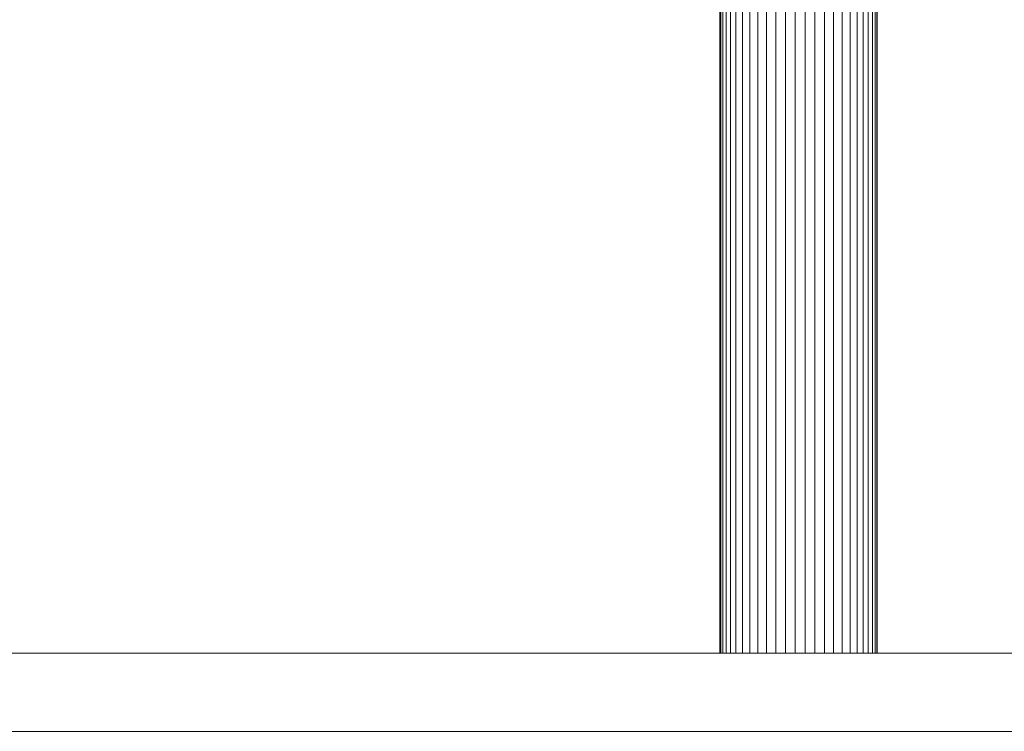
# Model space of a CAD drawing. Units: millimetres. Extents: x -2714 to 7366, y -2955 to 4173.
# Drawn here: x -784 to -583, y 2700 to 2844 of the extents above; entities that cross this region are included whole.
import ezdxf

# ---------------------------------------------------------------- set-up
doc = ezdxf.new("R2010")
doc.units = ezdxf.units.MM
doc.layers.add('A-GENM', color=13, linetype='Continuous', lineweight=9)
doc.layers.add('G-IMPT', color=8, linetype='Continuous', lineweight=9)

# ---------------------------------------------------------------- blocks, each defined once
blk = doc.blocks.new('trunangluong - trunangluong-399257-Level 1')
at = {"layer": 'G-IMPT'}
for p, q in [((582.97, 1215.92), (-583.02, 1215.93)), ((560.47, 1200), (-567, 1200))]:
    blk.add_line(p, q, dxfattribs=at)
blk = doc.blocks.new('D  Gym Spacwalker - 4_DWG-V1-Level 1')
at = {"layer": 'G-IMPT'}
for p, q in [((275.55, 1141.65), (275.55, 1300)), ((275.63, 1141.65), (275.63, 1300.01)), ((275.97, 1141.65), (275.97, 1300.03)), ((276.55, 1141.65), (276.55, 1300.05)), ((277.37, 1141.65), (277.37, 1300.07)), ((278.41, 1141.65), (278.41, 1300.09)), ((279.65, 1141.65), (279.65, 1300.11)), ((281.09, 1141.65), (281.09, 1300.14)), ((282.69, 1141.65), (282.69, 1300.16)), ((284.43, 1141.65), (284.43, 1300.19)), ((286.28, 1141.65), (286.28, 1300.21)), ((288.22, 1141.65), (288.22, 1300.24)), ((290.21, 1141.65), (290.21, 1300.26)), ((292.22, 1141.65), (292.22, 1300.28)), ((294.21, 1141.65), (294.21, 1300.3)), ((296.17, 1141.65), (296.17, 1300.32)), ((298.05, 1141.65), (298.05, 1300.34)), ((299.83, 1141.65), (299.83, 1300.35)), ((301.48, 1141.65), (301.48, 1300.36)), ((302.98, 1141.65), (302.98, 1300.37)), ((304.29, 1141.65), (304.29, 1300.37)), ((305.4, 1300.38), (305.4, 1141.65)), ((306.29, 1141.65), (306.3, 1300.37)), ((306.96, 1141.65), (306.96, 1300.37)), ((307.37, 1141.65), (307.37, 1300.36)), ((307.54, 1141.65), (307.54, 1300.35))]:
    blk.add_line(p, q, dxfattribs=at)
blk = doc.blocks.new('D  Gym Spacwalker - D  Gym Spacwalker-432732-Level 1')
at = {"extrusion": (0, 0, -1), "zscale": -1, "rotation": 180}
blk.add_blockref('D  Gym Spacwalker - 4_DWG-V1-Level 1', (0, 0), dxfattribs=at)

msp = doc.modelspace()

# ---------------------------------------------------------------- block references
at = {"layer": 'A-GENM', "rotation": 180}
msp.add_blockref('D  Gym Spacwalker - D  Gym Spacwalker-432732-Level 1', (-333.63, 1573.89), dxfattribs=at)
at = {"layer": 'A-GENM'}
msp.add_blockref('trunangluong - trunangluong-399257-Level 1', (-333.71, 1499.61), dxfattribs=at)

doc.saveas('drawing.dxf')
